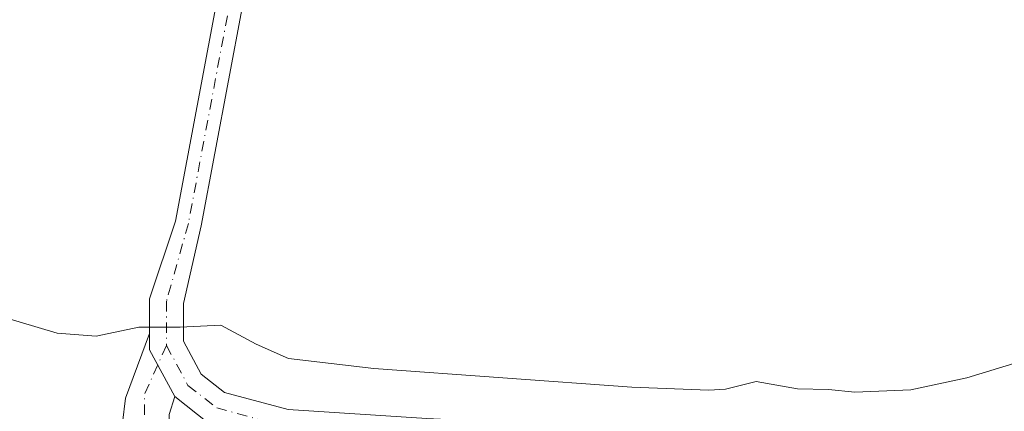
# Model space of a CAD drawing. Units: metres. Extents: x 614271 to 617721, y 4729377 to 4731747.
# Drawn here: x 617300 to 617427, y 4730206 to 4730257 of the extents above; entities that cross this region are included whole.
import ezdxf

# ---------------------------------------------------------------- set-up
doc = ezdxf.new("R2010")
doc.units = ezdxf.units.M
doc.header["$MEASUREMENT"] = 0
doc.linetypes.add('DGN Style 4', pattern=[2.6384748266838614, 1.318413404963828, -0.6592067024819142, 0.001648016756204785, -0.6592067024819142])
for name, color, linetype, lineweight in [('Curva de nivel normal', 30, 'Continuous', 0), ('Pista no pavimentada Cxs', 111, 'Continuous', 0), ('Pista no pavimentada eje', 91, 'DGN Style 4', 0)]:
    doc.layers.add(name, color=color, linetype=linetype, lineweight=lineweight)

msp = doc.modelspace()

# ---------------------------------------------------------------- linework, layer by layer
at = {"layer": 'Curva de nivel normal', "color": 30, "linetype": 'Continuous', "lineweight": 0, "elevation": 485, "flags": 128}
msp.add_lwpolyline([(617429, 4730212.460100001), (617422.4000000004, 4730210.440099999), (617415.1399999997, 4730208.9001), (617407.9500000002, 4730208.600099999), (617404.54, 4730208.940099999), (617400.54, 4730209.0601), (617395.2000000002, 4730209.970100001), (617391.2699999996, 4730209.0101), (617389.1200000001, 4730208.890100001), (617379.1600000003, 4730209.270099999), (617345.9000000004, 4730211.6801), (617334.8600000005, 4730212.970100001), (617330.7199999997, 4730214.8201), (617326.1299999999, 4730217.2301), (617320.9199999999, 4730216.9901), (617315.5599999996, 4730216.9901), (617310.0800000001, 4730215.850099999), (617305.0499999998, 4730216.220100001), (617297.6799999997, 4730218.4001)], dxfattribs=at)
at = {"layer": 'Pista no pavimentada Cxs', "color": 111, "linetype": 'Continuous', "lineweight": 0, "extrusion": (0.04970144407735647, 0.1757798884164549, 0.9831740422147669), "elevation": 862635.5735850632, "flags": 128}
msp.add_lwpolyline([(692975.1684451147, -4640223.127412074), (692974.6035499177, -4640221.095346794), (692969.8216026614, -4640216.074306184)], dxfattribs=at)
msp.add_lwpolyline([(692975.1684451147, -4640223.127412074), (692974.6035499177, -4640221.095346794), (692969.8216026614, -4640216.074306184)], dxfattribs=at)
at = {"layer": 'Pista no pavimentada Cxs', "color": 111, "linetype": 'Continuous', "lineweight": 0}
for points in [[(617334.0657000003, 4730295.701300001, 477.258600000001), (617334.1601, 4730291.6801, 477.9695000000065), (617332.8300999999, 4730278.530099999, 479.3616999999941), (617330.6601, 4730267.5701, 480.5957999999956), (617323.6101000002, 4730230.040100001, 483.8300000000018), (617321.3318999996, 4730220.026699999, 485.4048999999941), (617321.3318999996, 4730215.1973, 486.1695000000037), (617323.6297000004, 4730210.9299, 486.5524000000005), (617326.6196999997, 4730208.580700001, 486.5583999999944), (617334.8388999999, 4730206.3727, 486.780700000003), (617352.7273000004, 4730205.1975, 486.8671000000032), (617379.9477000004, 4730203.8761, 486.4881000000024), (617408.6984999999, 4730202.8211, 486.4501000000019), (617416.9508999997, 4730203.087300001, 486.4277000000002), (617433.0843000002, 4730201.753900001, 486.6244000000006), (617441.2638999998, 4730200.910700001, 486.8136999999988), (617446.5818999996, 4730199.482100001, 486.9536999999983), (617449.7571, 4730196.7039, 487.085699999996), (617452.5982999997, 4730192.865499999, 487.3623999999982)], [(617316.9319000002, 4730216.164100001, 485.3271999999997), (617316.9319000002, 4730220.6359, 484.4533999999985), (617320.3101000005, 4730230.6601, 483.2065000000002), (617327.3601000002, 4730268.210100001, 479.5050999999949), (617328.1001000004, 4730271.960100001, 479.298299999995), (617328.7736999998, 4730275.3475, 479.1046000000061)], [(617432.7219000002, 4730197.368899999, 486.9532999999938), (617416.8403000003, 4730198.681500001, 486.809699999998), (617408.6886999998, 4730198.418500001, 486.770399999994), (617379.7603000002, 4730199.4801, 486.902700000006), (617352.4763000002, 4730200.804500001, 487.2939999999944), (617334.1168999998, 4730202.010700001, 487.2983999999997), (617324.6089000005, 4730204.564900001, 487.0647000000026), (617320.1902999999, 4730208.036499999, 486.6156000000047), (617316.9319000002, 4730214.087900001, 485.6983999999939), (617316.9319000002, 4730216.164100001, 485.3271999999997), (617316.9319000002, 4730220.6359, 484.4533999999985), (617320.3101000005, 4730230.6601, 483.2065000000002), (617327.3601000002, 4730268.210100001, 479.5050999999949)], [(617330.6601, 4730267.5701, 480.5957999999956), (617323.6101000002, 4730230.040100001, 483.8300000000018), (617321.3318999996, 4730220.026699999, 485.4048999999941), (617321.3318999996, 4730215.1973, 486.1695000000037), (617323.6297000004, 4730210.9299, 486.5524000000005), (617326.6196999997, 4730208.580700001, 486.5583999999944), (617334.8388999999, 4730206.3727, 486.780700000003), (617352.7273000004, 4730205.1975, 486.8671000000032), (617379.9477000004, 4730203.8761, 486.4881000000024), (617408.6984999999, 4730202.8211, 486.4501000000019), (617416.9508999997, 4730203.087300001, 486.4277000000002), (617433.0843000002, 4730201.753900001, 486.6244000000006)], [(617320.1902999999, 4730208.036499999, 486.6156000000047), (617319.4628, 4730205.712900001, 487.2042999999976), (617319.5926000001, 4730201.2645, 488.230899999995), (617313.0685000002, 4730201.475000001, 488.8166999999958), (617313.8403000003, 4730207.829700001, 487.4431999999942), (617316.9319000002, 4730216.164100001, 485.3271999999997)], [(617440.4801000003, 4730193.4301, 487.3043000000035), (617440.3907000005, 4730195.0371, 487.2176999999938), (617437.8507000003, 4730196.3071, 487.1141000000061), (617432.7219000002, 4730197.368899999, 486.9532999999938), (617416.8403000003, 4730198.681500001, 486.809699999998), (617408.6886999998, 4730198.418500001, 486.770399999994), (617379.7603000002, 4730199.4801, 486.902700000006), (617352.4763000002, 4730200.804500001, 487.2939999999944), (617334.1168999998, 4730202.010700001, 487.2983999999997), (617324.6089000005, 4730204.564900001, 487.0647000000026), (617320.1902999999, 4730208.036499999, 486.6156000000047)]]:
    msp.add_polyline3d(points, dxfattribs=at)
msp.add_polyline3d([(617320.1902999999, 4730208.036499999, 486.6156000000047), (617319.4628, 4730205.712900001, 487.2042999999976), (617319.5926000001, 4730201.2645, 488.230899999995), (617313.0685000002, 4730201.475000001, 488.8166999999958), (617313.8403000003, 4730207.829700001, 487.4431999999942), (617316.9319000002, 4730216.164100001, 485.3271999999997), (617316.9319000002, 4730214.087900001, 485.6983999999939)], close=True, dxfattribs=at)
at = {"layer": 'Pista no pavimentada eje', "color": 91, "linetype": 'DGN Style 4', "lineweight": 0, "extrusion": (-0.1192167436311285, 0.2235346927357182, 0.9673776972731685), "elevation": 984242.3013684864, "flags": 128}
msp.add_lwpolyline([(-2770652.920491202, -3756429.581270596), (-2770647.498105236, -3756425.228596048), (-2770644.095172149, -3756418.901488011)], dxfattribs=at)
at = {"layer": 'Pista no pavimentada eje', "color": 91, "linetype": 'DGN Style 4', "lineweight": 0}
for points in [[(617330.5081000002, 4730275.4617, 479.4054999999935), (617329.0100999996, 4730267.890100001, 480.0178000000015), (617321.9600999998, 4730230.350099999, 483.5393999999943), (617319.1319000004, 4730220.331300001, 484.8815999999933), (617319.1319000004, 4730214.642700001, 485.850900000005)], [(617319.1319000004, 4730214.642700001, 485.850900000005), (617321.9101, 4730209.483300001, 486.4657000000007), (617325.6142999995, 4730206.572899999, 486.6496000000043), (617334.4779000003, 4730204.1917, 487.0087000000058), (617352.6019000001, 4730203.0009, 487.0396000000038), (617379.8539000005, 4730201.678099999, 486.75), (617408.6935000002, 4730200.619700001, 486.6287000000011), (617416.8957000002, 4730200.884299999, 486.6515000000073), (617432.9030999999, 4730199.5613, 486.7900999999983), (617438.4857000001, 4730198.688300001, 486.9560000000056), (617442.2956999998, 4730197.815099999, 487.0902999999962), (617445.6294999998, 4730195.195699999, 487.2477000000072), (617447.5176999997, 4730189.919299999, 487.4106999999931)]]:
    msp.add_polyline3d(points, dxfattribs=at)

doc.saveas('drawing.dxf')
